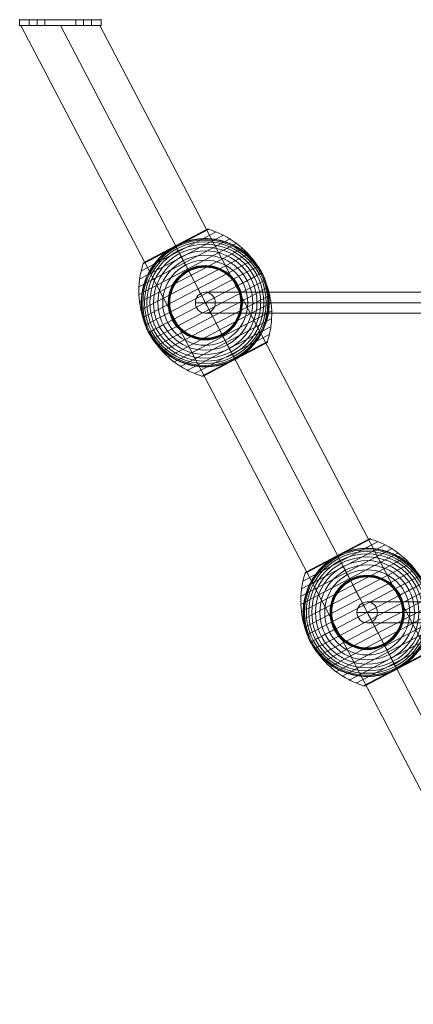
# Model space of a CAD drawing. Units: millimetres. Extents: x -23354 to 781, y 24 to 20663.
# Drawn here: x -10086 to -9747, y 16870 to 17715 of the extents above; entities that cross this region are included whole.
import ezdxf

# ---------------------------------------------------------------- set-up
doc = ezdxf.new("R2010")
doc.units = ezdxf.units.MM
doc.header["$MEASUREMENT"] = 0
for name, color, linetype, lineweight in [('Level 10', 7, 'Continuous', 0), ('ropes2 - Level 25', 7, 'Continuous', 0), ('ropes2 - Level 27', 7, 'Continuous', 0), ('ropes2 - Level 41', 7, 'Continuous', 0)]:
    doc.layers.add(name, color=color, linetype=linetype, lineweight=lineweight)

# ---------------------------------------------------------------- blocks, each defined once
blk = doc.blocks.new('From Smart Solid_188')
at = {"layer": 'ropes2 - Level 27', "color": 12, "linetype": 'Continuous', "lineweight": 13}
for p, q in [((208.81, 9), (-208.81, 9)), ((199.98, 0), (-217.64, 0)), ((217.64, 0), (-199.98, 0)), ((208.81, -9), (-208.81, -9))]:
    blk.add_line(p, q, dxfattribs=at)
for centre in [(-208.81, 0), (208.81, 0)]:
    blk.add_ellipse(centre, major_axis=(0, -9), ratio=0.981299, dxfattribs=at)
blk = doc.blocks.new('From Smart Solid_189')
at = {"layer": 'ropes2 - Level 27', "color": 12, "linetype": 'Continuous', "lineweight": 13}
for p, q in [((347.96, 9), (-347.96, 9)), ((339.4, 0), (-356.51, 0)), ((356.51, 0), (-339.4, 0)), ((347.96, -9), (-347.96, -9))]:
    blk.add_line(p, q, dxfattribs=at)
for centre in [(-347.96, 0), (347.96, 0)]:
    blk.add_ellipse(centre, major_axis=(0, -9), ratio=0.950509, dxfattribs=at)
blk = doc.blocks.new('From Smart Solid_193')
at = {"layer": 'ropes2 - Level 25', "color": 156, "lineweight": 13}
for p, q in [((-35, 2.5), (-35, -2.5)), ((-35, 2.5), (-35, -2.5)), ((-20, 2.5), (-35, 2.5)), ((-20, 2.5), (-35, 2.5)), ((-13.25, 2.5), (-26.75, 2.5)), ((-13.25, 2.5), (-26.75, 2.5)), ((-26.75, 2.5), (-26.75, -2.5)), ((-26.75, 2.5), (-26.75, -2.5)), ((-20, 2.5), (-20, -2.5)), ((-20, 2.5), (-20, -2.5)), ((20, 2.5), (-20, 2.5)), ((-20, 2.5), (20, 2.5)), ((-20, 2.5), (-20, -2.5)), ((-20, 2.5), (-20, -2.5)), ((-20, 2.5), (-20, -2.5)), ((-20, 2.5), (-20, -2.5)), ((-13.25, 2.5), (-13.25, -2.5)), ((-13.25, 2.5), (-13.25, -2.5)), ((26.75, 2.5), (13.25, 2.5)), ((26.75, 2.5), (13.25, 2.5)), ((13.25, 2.5), (13.25, -2.5)), ((13.25, 2.5), (13.25, -2.5)), ((20, 2.5), (20, -2.5)), ((20, 2.5), (20, -2.5)), ((35, 2.5), (20, 2.5)), ((20, 2.5), (35, 2.5)), ((20, 2.5), (20, -2.5)), ((20, 2.5), (20, -2.5)), ((20, 2.5), (20, -2.5)), ((20, 2.5), (20, -2.5)), ((26.75, 2.5), (26.75, -2.5)), ((26.75, 2.5), (26.75, -2.5)), ((35, 2.5), (35, -2.5)), ((35, 2.5), (35, -2.5)), ((-20, -2.5), (-35, -2.5)), ((-20, -2.5), (-35, -2.5)), ((-13.25, -2.5), (-26.75, -2.5)), ((-13.25, -2.5), (-26.75, -2.5)), ((20, -2.5), (-20, -2.5)), ((-20, -2.5), (20, -2.5)), ((26.75, -2.5), (13.25, -2.5)), ((26.75, -2.5), (13.25, -2.5)), ((35, -2.5), (20, -2.5)), ((20, -2.5), (35, -2.5))]:
    blk.add_line(p, q, dxfattribs=at)
for p in [(-35, 2.5), (35, 2.5), (-35, -2.5), (35, -2.5)]:
    blk.add_point(p, dxfattribs=at)
blk = doc.blocks.new('From Smart Solid_194')
at = {"layer": 'ropes2 - Level 25', "color": 156, "linetype": 'Continuous', "lineweight": 13}
for p, q in [((-438.64, 902.5), (-506.36, 902.5)), ((438.64, -902.5), (-506.36, 902.5)), ((472.5, -902.5), (-472.5, 902.5)), ((472.5, -902.5), (-472.5, 902.5)), ((506.36, -902.5), (-438.64, 902.5))]:
    blk.add_line(p, q, dxfattribs=at)
blk = doc.blocks.new('From Smart Solid_232')
at = {"layer": 'ropes2 - Level 41', "color": 7, "lineweight": 13}
for p, q in [((9.4, 60.82), (-55.34, 26.92)), ((3.03, 63.01), (-53.51, 33.41)), ((1.58, 62.91), (-52.6, 34.54)), ((1.54, 62.89), (-52.56, 34.56)), ((1.53, 62.88), (-52.55, 34.57)), ((1.52, 62.88), (-52.54, 34.57)), ((1.51, 62.87), (-52.53, 34.58)), ((1.52, 62.87), (-52.53, 34.58)), ((1.56, 62.9), (-25.51, 48.72)), ((1.57, 62.9), (-25.51, 48.72)), ((1.55, 62.89), (-25.51, 48.72)), ((1.55, 62.89), (-25.51, 48.72)), ((1.73, 62.97), (-25.5, 48.71)), ((1.89, 63.02), (-25.49, 48.69)), ((2.05, 63.06), (-25.47, 48.65)), ((2.21, 63.09), (-25.45, 48.6)), ((2.38, 63.1), (-25.42, 48.55)), ((2.55, 63.1), (-25.38, 48.48)), ((2.71, 63.08), (-25.34, 48.4)), ((2.87, 63.05), (-25.29, 48.31)), ((27.01, 51), (-57.3, 6.86)), ((21.43, 54.8), (-57.24, 13.61)), ((15.56, 58.08), (-56.59, 20.3)), ((32.23, 46.72), (-56.76, 0.13)), ((-25.29, 48.31), (-53.45, 33.56)), ((-25.34, 48.4), (-53.38, 33.71)), ((-25.38, 48.48), (-53.3, 33.86)), ((-25.42, 48.55), (-53.21, 33.99)), ((-25.45, 48.6), (-53.11, 34.12)), ((-25.47, 48.65), (-52.99, 34.24)), ((-25.49, 48.69), (-52.87, 34.35)), ((-25.5, 48.71), (-52.74, 34.45)), ((-25.51, 48.72), (-52.59, 34.55)), ((-25.51, 48.72), (-52.58, 34.55)), ((-25.51, 48.72), (-52.57, 34.56)), ((-25.51, 48.72), (-52.57, 34.56)), ((37.04, 42.01), (-55.62, -6.5)), ((41.41, 36.87), (-53.89, -13.03)), ((45.32, 31.35), (-51.58, -19.39)), ((48.72, 25.51), (-48.72, -25.51)), ((51.58, 19.39), (-45.32, -31.34)), ((53.89, 13.03), (-41.41, -36.87)), ((55.63, 6.5), (-37.03, -42.01)), ((56.76, -0.13), (-32.23, -46.72)), ((57.3, -6.86), (-27.01, -51)), ((57.24, -13.61), (-21.43, -54.8)), ((56.59, -20.3), (-15.56, -58.08)), ((55.34, -26.92), (-9.4, -60.82)), ((53.51, -33.41), (-3.03, -63.01)), ((53.45, -33.57), (25.29, -48.31)), ((53.38, -33.73), (25.34, -48.4)), ((52.53, -34.58), (-1.51, -62.87)), ((53.29, -33.88), (25.39, -48.49)), ((53.19, -34.02), (25.42, -48.56)), ((53.08, -34.16), (25.45, -48.62)), ((52.96, -34.28), (25.48, -48.66)), ((52.82, -34.39), (25.5, -48.7)), ((52.68, -34.49), (25.51, -48.72)), ((25.29, -48.31), (-2.86, -63.05)), ((25.34, -48.4), (-2.69, -63.08)), ((25.39, -48.49), (-2.52, -63.1)), ((25.42, -48.56), (-2.34, -63.1)), ((25.45, -48.62), (-2.17, -63.08)), ((25.48, -48.66), (-2, -63.05)), ((25.5, -48.7), (-1.83, -63)), ((25.51, -48.72), (-1.67, -62.94))]:
    blk.add_line(p, q, dxfattribs=at)
at = {"layer": 'ropes2 - Level 41', "color": 7, "lineweight": 13, "extrusion": (0, 0, -1)}
for radius, start, end in [(54.7, 0, 359.99999), (53.8, 0, 359.99999), (52.3, 0, 359.99999), (55, 254.14589, 50.58588), (50.22, 0, 359.99999), (47.59, 0, 359.99999), (44.42, 0, 359.99999), (40.72, 0, 359.99999), (36.54, 0, 359.99999), (31.91, 0, 359.99999), (31.78, 0, 359.99999), (31.64, 0, 359.99999), (31.5, 0, 359.99999), (31.34, 0, 359.99999), (31.18, 0, 359.99999), (31.02, 0, 359.99999), (30.85, 0, 359.99999), (30.67, 0, 359.99999), (30.5, 0, 359.99999), (55, 151.72823, 153.00355), (55, 331.72823, 333.00355)]:
    blk.add_arc((0, 0), radius, start, end, dxfattribs=at)
at = {"layer": 'ropes2 - Level 41', "color": 7, "lineweight": 13}
blk.add_arc((0, 0), 55, 309.41412, 105.85411, dxfattribs=at)
for points in [[(1.58, 62.91), (1.55, 62.89), (1.53, 62.88), (1.51, 62.87)], [(-15.02, 52.91), (-16.08, 52.61), (-17.12, 52.28), (-18.16, 51.91)], [(-32.32, 44.5), (-33.21, 43.85), (-34.07, 43.18), (-34.92, 42.49)], [(-25.51, 48.72), (-25.51, 48.72), (-25.51, 48.73), (-25.51, 48.73)], [(-25.51, 48.72), (-25.51, 48.72), (-25.51, 48.73), (-25.51, 48.73)], [(-52.6, 34.54), (-52.57, 34.56), (-52.55, 34.57), (-52.53, 34.58)], [(48.44, 26.05), (48.53, 25.87), (48.63, 25.69), (48.72, 25.51)], [(48.72, 25.51), (48.82, 25.33), (48.91, 25.15), (49.01, 24.97)], [(-48.72, -25.51), (-48.82, -25.33), (-48.91, -25.15), (-49.01, -24.97)], [(-48.44, -26.05), (-48.53, -25.87), (-48.63, -25.69), (-48.72, -25.51)], [(25.51, -48.73), (25.51, -48.73), (25.51, -48.72), (25.51, -48.72)], [(32.32, -44.5), (33.21, -43.85), (34.08, -43.18), (34.92, -42.49)], [(15.03, -52.91), (16.08, -52.61), (17.12, -52.28), (18.16, -51.91)]]:
    blk.add_open_spline(points, degree=3, dxfattribs=at)
for points, knots in [([(3.03, 63.01), (2.91, 63.05), (2.78, 63.07), (2.64, 63.09), (2.42, 63.11), (2.19, 63.1), (1.97, 63.04), (1.84, 63.01), (1.7, 62.97), (1.58, 62.91)], [0, 0, 0, 0, 0.266126, 0.266126, 0.266126, 0.718955, 0.718955, 0.718955, 1, 1, 1, 1]), ([(48.43, 25.36), (45.18, 31.57), (41.03, 37.38), (36.21, 42.45), (30.38, 48.59), (23.42, 53.81), (15.9, 57.68), (11.74, 59.82), (7.35, 61.58), (2.86, 62.92)], [0, 0, 0, 0, 0.346668, 0.346668, 0.346668, 0.767353, 0.767353, 0.767353, 1, 1, 1, 1]), ([(-18.16, 51.91), (-18.77, 51.7), (-19.37, 51.48), (-20.58, 51), (-21.18, 50.76), (-22.37, 50.25), (-22.96, 49.98), (-23.84, 49.57), (-24.12, 49.43), (-24.56, 49.21), (-24.7, 49.14), (-24.99, 49), (-25.13, 48.92), (-25.27, 48.85)], [0, 0, 0, 0, 0.25, 0.25, 0.5, 0.5, 0.75, 0.75, 0.875, 0.875, 0.9375, 0.9375, 1, 1, 1, 1]), ([(-15.02, 52.91), (-13.4, 53.37), (-11.78, 53.75), (-8.54, 54.36), (-6.92, 54.59), (-3.68, 54.9), (-2.06, 54.98), (0.37, 55), (1.18, 54.99), (2.81, 54.93), (3.61, 54.89), (6.01, 54.69), (7.58, 54.5), (10.7, 53.97), (12.23, 53.64), (14.5, 53.06), (15.25, 52.85), (16.75, 52.39), (17.49, 52.15), (19.7, 51.37), (21.14, 50.8), (23.94, 49.54), (25.31, 48.85), (27.97, 47.38), (29.27, 46.59), (31.16, 45.32), (31.79, 44.89), (32.71, 44.22), (33.01, 43.99), (33.62, 43.53), (33.92, 43.29), (35.41, 42.11), (36.55, 41.12), (39.83, 38.04), (41.83, 35.84), (44.54, 32.29), (45.41, 31.07), (46.62, 29.18), (47.02, 28.54), (47.59, 27.57), (47.78, 27.25), (48.05, 26.76), (48.14, 26.6), (48.27, 26.36), (48.31, 26.28), (48.37, 26.17), (48.39, 26.14), (48.42, 26.09), (48.42, 26.08), (48.43, 26.06), (48.44, 26.05), (48.44, 26.05)], [0, 0, 0, 0, 0.0625, 0.0625, 0.125, 0.125, 0.1875, 0.1875, 0.21875, 0.21875, 0.25, 0.25, 0.3125, 0.3125, 0.375, 0.375, 0.40625, 0.40625, 0.4375, 0.4375, 0.5, 0.5, 0.5625, 0.5625, 0.625, 0.625, 0.65625, 0.65625, 0.671875, 0.671875, 0.6875, 0.6875, 0.75, 0.75, 0.875, 0.875, 0.9375, 0.9375, 0.96875, 0.96875, 0.984375, 0.984375, 0.992187, 0.992187, 0.996094, 0.996094, 0.998047, 0.998047, 0.999023, 0.999023, 1, 1, 1, 1]), ([(-49.01, -24.97), (-49.01, -24.97), (-49.01, -24.96), (-49.02, -24.94), (-49.03, -24.92), (-49.05, -24.88), (-49.07, -24.84), (-49.13, -24.73), (-49.17, -24.65), (-49.29, -24.41), (-49.37, -24.24), (-49.61, -23.74), (-49.77, -23.4), (-50.24, -22.38), (-50.55, -21.69), (-51.12, -20.3), (-51.39, -19.6), (-51.91, -18.19), (-52.15, -17.48), (-53.29, -13.92), (-53.97, -11.02), (-54.63, -6.57), (-54.79, -5.07), (-54.93, -2.8), (-54.97, -2.03), (-55, -0.51), (-55, 0.25), (-54.96, 2.53), (-54.87, 4.05), (-54.56, 7.08), (-54.35, 8.59), (-53.78, 11.6), (-53.44, 13.11), (-52.81, 15.36), (-52.59, 16.11), (-52.11, 17.6), (-51.86, 18.34), (-50.5, 22), (-49.17, 24.83), (-46.79, 28.95), (-45.93, 30.29), (-44.54, 32.28), (-44.05, 32.93), (-43.3, 33.91), (-43.05, 34.23), (-42.53, 34.87), (-42.27, 35.19), (-40.94, 36.76), (-39.82, 37.97), (-37.46, 40.3), (-36.22, 41.42), (-34.92, 42.49)], [0, 0, 0, 0, 0.000977, 0.000977, 0.001953, 0.001953, 0.003906, 0.003906, 0.007813, 0.007813, 0.015625, 0.015625, 0.03125, 0.03125, 0.0625, 0.0625, 0.09375, 0.09375, 0.125, 0.125, 0.25, 0.25, 0.3125, 0.3125, 0.34375, 0.34375, 0.375, 0.375, 0.4375, 0.4375, 0.5, 0.5, 0.5625, 0.5625, 0.59375, 0.59375, 0.625, 0.625, 0.75, 0.75, 0.8125, 0.8125, 0.84375, 0.84375, 0.859375, 0.859375, 0.875, 0.875, 0.9375, 0.9375, 1, 1, 1, 1]), ([(-25.75, 48.6), (-25.89, 48.52), (-26.03, 48.45), (-26.31, 48.3), (-26.45, 48.22), (-26.87, 47.99), (-27.15, 47.83), (-27.99, 47.35), (-28.55, 47.01), (-29.65, 46.33), (-30.19, 45.97), (-31.27, 45.25), (-31.8, 44.88), (-32.32, 44.5)], [0, 0, 0, 0, 0.0625, 0.0625, 0.125, 0.125, 0.25, 0.25, 0.5, 0.5, 0.75, 0.75, 1, 1, 1, 1]), ([(-25.27, 48.85), (-25.3, 48.83), (-25.35, 48.81), (-25.43, 48.77), (-25.51, 48.72), (-25.59, 48.68), (-25.67, 48.64), (-25.72, 48.61), (-25.75, 48.6)], [0, 0, 0, 0, 0.167609, 0.334088, 0.5, 0.665912, 0.832391, 1, 1, 1, 1]), ([(-25.51, 48.72), (-25.51, 48.72), (-25.39, 48.49), (-25.16, 48.05), (-24.6, 46.99), (-23.36, 44.62), (-21.55, 41.16), (-19.81, 37.85), (-17.51, 33.44), (-14.8, 28.27)], [0, 0, 0, 0, 0.175959, 0.175959, 0.175959, 0.596877, 0.596877, 0.596877, 1, 1, 1, 1]), ([(-25.24, 48.21), (-25.28, 48.29), (-25.32, 48.36), (-25.35, 48.43), (-25.41, 48.54), (-25.46, 48.62), (-25.48, 48.67), (-25.5, 48.7), (-25.51, 48.72), (-25.51, 48.72)], [0, 0, 0, 0, 0.266126, 0.266126, 0.266126, 0.718955, 0.718955, 0.718955, 1, 1, 1, 1]), ([(0, 0), (-3.25, 6.21), (-6.53, 12.48), (-9.66, 18.44), (-13.43, 25.66), (-17.07, 32.61), (-20.28, 38.74), (-22.06, 42.13), (-23.72, 45.32), (-25.24, 48.21)], [0, 0, 0, 0, 0.346668, 0.346668, 0.346668, 0.767353, 0.767353, 0.767353, 1, 1, 1, 1]), ([(-53.51, 33.41), (-53.47, 33.53), (-53.42, 33.65), (-53.35, 33.77), (-53.25, 33.97), (-53.1, 34.15), (-52.94, 34.3), (-52.83, 34.39), (-52.72, 34.47), (-52.6, 34.54)], [0, 0, 0, 0, 0.266126, 0.266126, 0.266126, 0.718955, 0.718955, 0.718955, 1, 1, 1, 1]), ([(-48.43, -25.36), (-51.68, -19.15), (-54.09, -12.42), (-55.52, -5.57), (-57.24, 2.72), (-57.57, 11.41), (-56.46, 19.79), (-55.85, 24.44), (-54.8, 29.05), (-53.34, 33.49)], [0, 0, 0, 0, 0.346668, 0.346668, 0.346668, 0.767353, 0.767353, 0.767353, 1, 1, 1, 1]), ([(-14.8, 28.27), (-14.73, 28.14), (-14.66, 27.99), (-14.57, 27.83), (-14.48, 27.66), (-14.38, 27.46), (-14.28, 27.27), (-14.23, 27.19), (-14.19, 27.1), (-14.15, 27.02)], [0, 0, 0, 0, 0.392469, 0.392469, 0.392469, 0.823101, 0.823101, 0.823101, 1, 1, 1, 1]), ([(48.72, 25.51), (48.72, 25.51), (48.5, 25.39), (48.05, 25.16), (46.99, 24.6), (44.63, 23.36), (41.16, 21.55), (37.85, 19.82), (33.44, 17.51), (28.27, 14.8)], [0, 0, 0, 0, 0.177007, 0.177007, 0.177007, 0.597389, 0.597389, 0.597389, 1, 1, 1, 1]), ([(53.34, -33.49), (54.8, -29.05), (55.85, -24.44), (56.46, -19.79), (57.57, -11.41), (57.24, -2.72), (55.52, 5.57), (54.09, 12.42), (51.68, 19.15), (48.43, 25.36)], [0, 0, 0, 0, 0.232647, 0.232647, 0.232647, 0.653332, 0.653332, 0.653332, 1, 1, 1, 1]), ([(49.01, 24.97), (49.01, 24.97), (49.01, 24.96), (49.02, 24.94), (49.03, 24.92), (49.05, 24.88), (49.07, 24.84), (49.13, 24.73), (49.17, 24.65), (49.29, 24.41), (49.37, 24.24), (49.61, 23.74), (49.77, 23.4), (50.24, 22.38), (50.55, 21.69), (51.12, 20.3), (51.39, 19.6), (51.91, 18.19), (52.15, 17.48), (53.29, 13.92), (53.97, 11.02), (54.63, 6.57), (54.79, 5.07), (54.93, 2.8), (54.97, 2.03), (55, 0.51), (55, -0.25), (54.96, -2.53), (54.87, -4.05), (54.56, -7.08), (54.35, -8.59), (53.78, -11.6), (53.44, -13.11), (52.82, -15.36), (52.59, -16.11), (52.11, -17.6), (51.86, -18.34), (50.5, -22), (49.18, -24.83), (46.79, -28.95), (45.93, -30.29), (44.54, -32.28), (44.05, -32.93), (43.3, -33.91), (43.05, -34.23), (42.53, -34.87), (42.27, -35.19), (40.94, -36.76), (39.82, -37.97), (37.46, -40.3), (36.22, -41.42), (34.92, -42.49)], [0, 0, 0, 0, 0.000977, 0.000977, 0.001953, 0.001953, 0.003906, 0.003906, 0.007813, 0.007813, 0.015625, 0.015625, 0.03125, 0.03125, 0.0625, 0.0625, 0.09375, 0.09375, 0.125, 0.125, 0.25, 0.25, 0.3125, 0.3125, 0.34375, 0.34375, 0.375, 0.375, 0.4375, 0.4375, 0.5, 0.5, 0.5625, 0.5625, 0.59375, 0.59375, 0.625, 0.625, 0.75, 0.75, 0.8125, 0.8125, 0.84375, 0.84375, 0.859375, 0.859375, 0.875, 0.875, 0.9375, 0.9375, 1, 1, 1, 1]), ([(28.27, 14.8), (28.14, 14.73), (27.99, 14.66), (27.83, 14.57), (27.66, 14.48), (27.46, 14.38), (27.27, 14.28), (27.19, 14.23), (27.1, 14.19), (27.02, 14.15)], [0, 0, 0, 0, 0.392469, 0.392469, 0.392469, 0.823101, 0.823101, 0.823101, 1, 1, 1, 1]), ([(25.24, -48.21), (23.72, -45.32), (22.06, -42.13), (20.28, -38.73), (17.07, -32.61), (13.43, -25.66), (9.66, -18.44), (6.53, -12.48), (3.25, -6.21), (0, 0)], [0, 0, 0, 0, 0.232647, 0.232647, 0.232647, 0.653332, 0.653332, 0.653332, 1, 1, 1, 1]), ([(-48.72, -25.51), (-48.72, -25.51), (-48.5, -25.39), (-48.05, -25.16), (-46.98, -24.6), (-44.62, -23.36), (-41.16, -21.55), (-37.85, -19.81), (-33.44, -17.51), (-28.27, -14.8)], [0, 0, 0, 0, 0.177007, 0.177007, 0.177007, 0.597389, 0.597389, 0.597389, 1, 1, 1, 1]), ([(-28.27, -14.8), (-28.14, -14.73), (-27.99, -14.66), (-27.83, -14.57), (-27.66, -14.48), (-27.46, -14.38), (-27.27, -14.28), (-27.19, -14.23), (-27.1, -14.19), (-27.02, -14.15)], [0, 0, 0, 0, 0.392469, 0.392469, 0.392469, 0.823101, 0.823101, 0.823101, 1, 1, 1, 1]), ([(15.03, -52.91), (13.4, -53.37), (11.78, -53.75), (8.54, -54.36), (6.92, -54.59), (3.68, -54.9), (2.06, -54.98), (-0.37, -55), (-1.18, -54.99), (-2.81, -54.93), (-3.61, -54.89), (-6.01, -54.69), (-7.58, -54.5), (-10.7, -53.97), (-12.23, -53.64), (-14.5, -53.06), (-15.25, -52.85), (-16.75, -52.39), (-17.49, -52.15), (-19.7, -51.37), (-21.14, -50.8), (-23.94, -49.54), (-25.31, -48.85), (-27.97, -47.38), (-29.27, -46.59), (-31.16, -45.32), (-31.79, -44.89), (-32.71, -44.22), (-33.01, -43.99), (-33.62, -43.53), (-33.92, -43.29), (-35.41, -42.11), (-36.55, -41.12), (-39.83, -38.04), (-41.83, -35.84), (-44.54, -32.29), (-45.4, -31.07), (-46.62, -29.18), (-47.02, -28.54), (-47.59, -27.57), (-47.78, -27.25), (-48.05, -26.76), (-48.14, -26.6), (-48.27, -26.36), (-48.31, -26.28), (-48.37, -26.17), (-48.39, -26.14), (-48.42, -26.09), (-48.42, -26.08), (-48.43, -26.06), (-48.44, -26.05), (-48.44, -26.05)], [0, 0, 0, 0, 0.0625, 0.0625, 0.125, 0.125, 0.1875, 0.1875, 0.21875, 0.21875, 0.25, 0.25, 0.3125, 0.3125, 0.375, 0.375, 0.40625, 0.40625, 0.4375, 0.4375, 0.5, 0.5, 0.5625, 0.5625, 0.625, 0.625, 0.65625, 0.65625, 0.671875, 0.671875, 0.6875, 0.6875, 0.75, 0.75, 0.875, 0.875, 0.9375, 0.9375, 0.96875, 0.96875, 0.984375, 0.984375, 0.992188, 0.992188, 0.996094, 0.996094, 0.998047, 0.998047, 0.999023, 0.999023, 1, 1, 1, 1]), ([(-2.86, -62.92), (-7.35, -61.58), (-11.74, -59.82), (-15.9, -57.68), (-23.42, -53.81), (-30.38, -48.59), (-36.21, -42.45), (-41.03, -37.38), (-45.18, -31.57), (-48.43, -25.36)], [0, 0, 0, 0, 0.232647, 0.232647, 0.232647, 0.653332, 0.653332, 0.653332, 1, 1, 1, 1]), ([(14.8, -28.27), (14.73, -28.14), (14.66, -27.99), (14.57, -27.83), (14.48, -27.66), (14.38, -27.46), (14.28, -27.27), (14.23, -27.19), (14.19, -27.1), (14.15, -27.02)], [0, 0, 0, 0, 0.392469, 0.392469, 0.392469, 0.823101, 0.823101, 0.823101, 1, 1, 1, 1]), ([(25.51, -48.72), (25.51, -48.72), (25.39, -48.5), (25.16, -48.05), (24.6, -46.99), (23.36, -44.62), (21.55, -41.16), (19.82, -37.85), (17.51, -33.44), (14.8, -28.27)], [0, 0, 0, 0, 0.176366, 0.176366, 0.176366, 0.597075, 0.597075, 0.597075, 1, 1, 1, 1]), ([(52.53, -34.58), (52.55, -34.57), (52.57, -34.56), (52.6, -34.54), (52.72, -34.47), (52.83, -34.39), (52.94, -34.3), (53.1, -34.15), (53.25, -33.97), (53.35, -33.77), (53.42, -33.65), (53.47, -33.53), (53.51, -33.41)], [0, 0, 0, 0, 0.049733, 0.049733, 0.049733, 0.316801, 0.316801, 0.316801, 0.747109, 0.747109, 0.747109, 1, 1, 1, 1]), ([(18.16, -51.91), (18.79, -51.69), (19.42, -51.46), (20.67, -50.97), (21.29, -50.71), (22.53, -50.18), (23.14, -49.9), (24.04, -49.46), (24.34, -49.32), (24.79, -49.09), (24.94, -49.02), (25.24, -48.87), (25.38, -48.79), (25.61, -48.67), (25.68, -48.63), (25.83, -48.56), (25.9, -48.52), (26.12, -48.4), (26.26, -48.32), (26.7, -48.08), (26.99, -47.92), (27.85, -47.43), (28.43, -47.09), (29.56, -46.38), (30.12, -46.02), (31.23, -45.27), (31.78, -44.89), (32.32, -44.5)], [0, 0, 0, 0, 0.125, 0.125, 0.25, 0.25, 0.375, 0.375, 0.4375, 0.4375, 0.46875, 0.46875, 0.5, 0.5, 0.515625, 0.515625, 0.53125, 0.53125, 0.5625, 0.5625, 0.625, 0.625, 0.75, 0.75, 0.875, 0.875, 1, 1, 1, 1]), ([(25.51, -48.73), (25.51, -48.73), (25.51, -48.72), (25.51, -48.72), (25.51, -48.72), (25.5, -48.7), (25.48, -48.67), (25.46, -48.62), (25.41, -48.54), (25.35, -48.43), (25.32, -48.36), (25.28, -48.29), (25.24, -48.21)], [0, 0, 0, 0, 0.049733, 0.049733, 0.049733, 0.316801, 0.316801, 0.316801, 0.747109, 0.747109, 0.747109, 1, 1, 1, 1]), ([(-1.51, -62.87), (-1.53, -62.88), (-1.55, -62.89), (-1.58, -62.9), (-1.7, -62.97), (-1.84, -63.01), (-1.97, -63.04), (-2.19, -63.1), (-2.42, -63.11), (-2.64, -63.09), (-2.78, -63.07), (-2.91, -63.05), (-3.03, -63.01)], [0, 0, 0, 0, 0.049733, 0.049733, 0.049733, 0.316801, 0.316801, 0.316801, 0.747109, 0.747109, 0.747109, 1, 1, 1, 1])]:
    blk.add_open_spline(points, degree=3, knots=knots, dxfattribs=at)
for p in [(48.72, 25.51), (-48.72, -25.51)]:
    blk.add_point(p, dxfattribs=at)
blk = doc.blocks.new('From Smart Solid_234')
at = {"layer": 'ropes2 - Level 41', "color": 7, "lineweight": 13}
for p, q in [((9.4, 60.82), (-55.34, 26.92)), ((3.03, 63.01), (-53.51, 33.41)), ((1.58, 62.9), (-52.6, 34.54)), ((1.54, 62.89), (-52.56, 34.56)), ((1.53, 62.88), (-52.55, 34.57)), ((1.52, 62.88), (-52.54, 34.57)), ((1.51, 62.87), (-52.53, 34.58)), ((1.52, 62.87), (-52.53, 34.58)), ((1.56, 62.9), (-25.51, 48.72)), ((1.57, 62.9), (-25.51, 48.72)), ((1.55, 62.89), (-25.51, 48.72)), ((1.55, 62.89), (-25.51, 48.72)), ((1.73, 62.97), (-25.5, 48.71)), ((1.89, 63.02), (-25.49, 48.69)), ((2.05, 63.06), (-25.47, 48.65)), ((2.21, 63.09), (-25.45, 48.6)), ((2.38, 63.1), (-25.42, 48.55)), ((2.55, 63.1), (-25.38, 48.48)), ((2.71, 63.08), (-25.34, 48.4)), ((2.87, 63.05), (-25.29, 48.31)), ((27.01, 51), (-57.3, 6.86)), ((21.43, 54.8), (-57.24, 13.61)), ((15.56, 58.08), (-56.59, 20.3)), ((32.23, 46.72), (-56.76, 0.13)), ((-25.29, 48.31), (-53.45, 33.56)), ((-25.34, 48.4), (-53.38, 33.71)), ((-25.38, 48.48), (-53.3, 33.86)), ((-25.42, 48.55), (-53.21, 33.99)), ((-25.45, 48.6), (-53.11, 34.12)), ((-25.47, 48.65), (-52.99, 34.24)), ((-25.49, 48.69), (-52.87, 34.35)), ((-25.5, 48.71), (-52.74, 34.45)), ((-25.51, 48.72), (-52.59, 34.55)), ((-25.51, 48.72), (-52.58, 34.55)), ((-25.51, 48.72), (-52.57, 34.56)), ((-25.51, 48.72), (-52.57, 34.56)), ((37.04, 42.01), (-55.62, -6.5)), ((41.41, 36.87), (-53.89, -13.03)), ((45.32, 31.34), (-51.58, -19.39)), ((48.72, 25.51), (-48.72, -25.51)), ((51.58, 19.39), (-45.32, -31.35)), ((53.89, 13.03), (-41.41, -36.87)), ((55.63, 6.5), (-37.03, -42.01)), ((56.76, -0.13), (-32.23, -46.72)), ((57.3, -6.86), (-27.01, -51)), ((57.24, -13.61), (-21.43, -54.8)), ((56.59, -20.3), (-15.56, -58.08)), ((55.34, -26.92), (-9.4, -60.82)), ((53.51, -33.41), (-3.03, -63.01)), ((53.45, -33.57), (25.29, -48.31)), ((53.38, -33.73), (25.34, -48.4)), ((52.53, -34.58), (-1.51, -62.87)), ((53.29, -33.88), (25.39, -48.49)), ((53.19, -34.02), (25.42, -48.56)), ((53.08, -34.16), (25.45, -48.62)), ((52.96, -34.28), (25.48, -48.66)), ((52.82, -34.39), (25.5, -48.7)), ((52.68, -34.49), (25.51, -48.72)), ((25.29, -48.31), (-2.86, -63.05)), ((25.34, -48.4), (-2.69, -63.08)), ((25.39, -48.49), (-2.52, -63.1)), ((25.42, -48.56), (-2.34, -63.1)), ((25.45, -48.62), (-2.17, -63.08)), ((25.48, -48.66), (-2, -63.05)), ((25.5, -48.7), (-1.83, -63)), ((25.51, -48.72), (-1.67, -62.94))]:
    blk.add_line(p, q, dxfattribs=at)
at = {"layer": 'ropes2 - Level 41', "color": 7, "lineweight": 13, "extrusion": (0, 0, -1)}
for radius, start, end in [(54.7, 0, 359.99999), (53.8, 0, 359.99999), (52.3, 0, 359.99999), (55, 254.14589, 50.58588), (50.22, 0, 359.99999), (47.59, 0, 359.99999), (44.42, 0, 359.99999), (40.72, 0, 359.99999), (36.54, 0, 359.99999), (31.91, 0, 359.99999), (31.78, 0, 359.99999), (31.64, 0, 359.99999), (31.5, 0, 359.99999), (31.34, 0, 359.99999), (31.18, 0, 359.99999), (31.02, 0, 359.99999), (30.85, 0, 359.99999), (30.67, 0, 359.99999), (30.5, 0, 359.99999), (55, 151.72823, 153.00355), (55, 331.72823, 333.00355)]:
    blk.add_arc((0, 0), radius, start, end, dxfattribs=at)
at = {"layer": 'ropes2 - Level 41', "color": 7, "lineweight": 13}
blk.add_arc((0, 0), 55, 309.41412, 105.85411, dxfattribs=at)
for points in [[(1.58, 62.9), (1.55, 62.89), (1.53, 62.88), (1.51, 62.87)], [(-15.02, 52.91), (-16.08, 52.61), (-17.12, 52.28), (-18.16, 51.91)], [(-32.32, 44.5), (-33.21, 43.85), (-34.07, 43.18), (-34.92, 42.49)], [(-25.51, 48.72), (-25.51, 48.72), (-25.51, 48.72), (-25.51, 48.73)], [(-25.51, 48.72), (-25.51, 48.72), (-25.51, 48.72), (-25.51, 48.73)], [(-52.6, 34.54), (-52.57, 34.56), (-52.55, 34.57), (-52.53, 34.58)], [(48.44, 26.05), (48.53, 25.87), (48.63, 25.69), (48.72, 25.51)], [(48.72, 25.51), (48.82, 25.33), (48.91, 25.15), (49.01, 24.97)], [(-48.72, -25.51), (-48.82, -25.33), (-48.91, -25.15), (-49.01, -24.97)], [(-48.44, -26.05), (-48.53, -25.87), (-48.63, -25.69), (-48.72, -25.51)], [(25.51, -48.73), (25.51, -48.73), (25.51, -48.73), (25.51, -48.72)], [(32.32, -44.5), (33.21, -43.85), (34.08, -43.18), (34.92, -42.49)], [(15.03, -52.91), (16.08, -52.61), (17.12, -52.28), (18.16, -51.91)]]:
    blk.add_open_spline(points, degree=3, dxfattribs=at)
for points, knots in [([(3.03, 63.01), (2.91, 63.05), (2.78, 63.07), (2.64, 63.09), (2.42, 63.11), (2.19, 63.1), (1.97, 63.04), (1.84, 63.01), (1.7, 62.97), (1.58, 62.9)], [0, 0, 0, 0, 0.266126, 0.266126, 0.266126, 0.718955, 0.718955, 0.718955, 1, 1, 1, 1]), ([(48.43, 25.36), (45.18, 31.57), (41.03, 37.38), (36.21, 42.45), (30.38, 48.59), (23.42, 53.81), (15.9, 57.68), (11.74, 59.82), (7.35, 61.58), (2.86, 62.92)], [0, 0, 0, 0, 0.346668, 0.346668, 0.346668, 0.767353, 0.767353, 0.767353, 1, 1, 1, 1]), ([(-18.16, 51.91), (-18.77, 51.7), (-19.37, 51.48), (-20.58, 51), (-21.18, 50.76), (-22.37, 50.25), (-22.96, 49.98), (-23.84, 49.57), (-24.12, 49.43), (-24.56, 49.21), (-24.7, 49.14), (-24.99, 48.99), (-25.13, 48.92), (-25.27, 48.85)], [0, 0, 0, 0, 0.25, 0.25, 0.5, 0.5, 0.75, 0.75, 0.875, 0.875, 0.9375, 0.9375, 1, 1, 1, 1]), ([(-15.02, 52.91), (-13.4, 53.37), (-11.78, 53.75), (-8.54, 54.36), (-6.92, 54.59), (-3.68, 54.9), (-2.06, 54.98), (0.37, 55), (1.18, 54.99), (2.81, 54.93), (3.61, 54.89), (6.01, 54.69), (7.58, 54.5), (10.7, 53.97), (12.23, 53.64), (14.5, 53.06), (15.25, 52.85), (16.75, 52.39), (17.49, 52.15), (19.7, 51.37), (21.14, 50.8), (23.94, 49.54), (25.31, 48.85), (27.97, 47.38), (29.27, 46.59), (31.16, 45.32), (31.79, 44.89), (32.71, 44.22), (33.01, 43.99), (33.62, 43.53), (33.92, 43.29), (35.41, 42.11), (36.55, 41.12), (39.83, 38.04), (41.83, 35.84), (44.55, 32.29), (45.41, 31.07), (46.62, 29.18), (47.02, 28.54), (47.59, 27.57), (47.78, 27.25), (48.05, 26.76), (48.14, 26.6), (48.27, 26.36), (48.31, 26.28), (48.37, 26.17), (48.39, 26.14), (48.42, 26.09), (48.42, 26.08), (48.43, 26.06), (48.44, 26.05), (48.44, 26.05)], [0, 0, 0, 0, 0.0625, 0.0625, 0.125, 0.125, 0.1875, 0.1875, 0.21875, 0.21875, 0.25, 0.25, 0.3125, 0.3125, 0.375, 0.375, 0.40625, 0.40625, 0.4375, 0.4375, 0.5, 0.5, 0.5625, 0.5625, 0.625, 0.625, 0.65625, 0.65625, 0.671875, 0.671875, 0.6875, 0.6875, 0.75, 0.75, 0.875, 0.875, 0.9375, 0.9375, 0.96875, 0.96875, 0.984375, 0.984375, 0.992187, 0.992187, 0.996094, 0.996094, 0.998047, 0.998047, 0.999023, 0.999023, 1, 1, 1, 1]), ([(-49.01, -24.97), (-49.01, -24.97), (-49.01, -24.96), (-49.02, -24.94), (-49.03, -24.92), (-49.05, -24.88), (-49.07, -24.84), (-49.12, -24.73), (-49.17, -24.65), (-49.29, -24.41), (-49.37, -24.24), (-49.61, -23.74), (-49.77, -23.4), (-50.24, -22.38), (-50.55, -21.69), (-51.12, -20.3), (-51.39, -19.6), (-51.91, -18.19), (-52.15, -17.48), (-53.29, -13.93), (-53.97, -11.02), (-54.63, -6.57), (-54.79, -5.07), (-54.93, -2.8), (-54.97, -2.03), (-55, -0.51), (-55, 0.25), (-54.96, 2.53), (-54.87, 4.05), (-54.56, 7.08), (-54.35, 8.59), (-53.78, 11.6), (-53.44, 13.11), (-52.81, 15.36), (-52.59, 16.11), (-52.11, 17.6), (-51.86, 18.34), (-50.5, 22), (-49.17, 24.83), (-46.79, 28.95), (-45.93, 30.29), (-44.54, 32.28), (-44.05, 32.93), (-43.3, 33.91), (-43.05, 34.23), (-42.53, 34.87), (-42.27, 35.19), (-40.94, 36.76), (-39.82, 37.97), (-37.46, 40.3), (-36.22, 41.42), (-34.92, 42.49)], [0, 0, 0, 0, 0.000977, 0.000977, 0.001953, 0.001953, 0.003906, 0.003906, 0.007813, 0.007813, 0.015625, 0.015625, 0.03125, 0.03125, 0.0625, 0.0625, 0.09375, 0.09375, 0.125, 0.125, 0.25, 0.25, 0.3125, 0.3125, 0.34375, 0.34375, 0.375, 0.375, 0.4375, 0.4375, 0.5, 0.5, 0.5625, 0.5625, 0.59375, 0.59375, 0.625, 0.625, 0.75, 0.75, 0.8125, 0.8125, 0.84375, 0.84375, 0.859375, 0.859375, 0.875, 0.875, 0.9375, 0.9375, 1, 1, 1, 1]), ([(-25.75, 48.6), (-25.89, 48.52), (-26.03, 48.45), (-26.31, 48.3), (-26.45, 48.22), (-26.87, 47.99), (-27.15, 47.83), (-27.99, 47.35), (-28.55, 47.01), (-29.65, 46.33), (-30.19, 45.97), (-31.27, 45.25), (-31.8, 44.88), (-32.32, 44.5)], [0, 0, 0, 0, 0.0625, 0.0625, 0.125, 0.125, 0.25, 0.25, 0.5, 0.5, 0.75, 0.75, 1, 1, 1, 1]), ([(-25.27, 48.85), (-25.3, 48.83), (-25.35, 48.81), (-25.43, 48.77), (-25.51, 48.72), (-25.59, 48.68), (-25.67, 48.64), (-25.72, 48.61), (-25.75, 48.6)], [0, 0, 0, 0, 0.167609, 0.334088, 0.5, 0.665912, 0.832391, 1, 1, 1, 1]), ([(-25.51, 48.72), (-25.51, 48.72), (-25.39, 48.49), (-25.16, 48.05), (-24.6, 46.98), (-23.36, 44.62), (-21.55, 41.16), (-19.81, 37.85), (-17.51, 33.44), (-14.8, 28.27)], [0, 0, 0, 0, 0.175959, 0.175959, 0.175959, 0.596877, 0.596877, 0.596877, 1, 1, 1, 1]), ([(-25.24, 48.21), (-25.28, 48.29), (-25.32, 48.36), (-25.35, 48.43), (-25.41, 48.54), (-25.46, 48.62), (-25.48, 48.67), (-25.5, 48.7), (-25.51, 48.72), (-25.51, 48.72)], [0, 0, 0, 0, 0.266126, 0.266126, 0.266126, 0.718955, 0.718955, 0.718955, 1, 1, 1, 1]), ([(0, 0), (-3.25, 6.21), (-6.53, 12.48), (-9.66, 18.44), (-13.43, 25.66), (-17.07, 32.61), (-20.28, 38.73), (-22.06, 42.13), (-23.72, 45.32), (-25.24, 48.21)], [0, 0, 0, 0, 0.346668, 0.346668, 0.346668, 0.767353, 0.767353, 0.767353, 1, 1, 1, 1]), ([(-53.51, 33.41), (-53.47, 33.53), (-53.42, 33.65), (-53.35, 33.77), (-53.25, 33.97), (-53.1, 34.15), (-52.94, 34.3), (-52.83, 34.39), (-52.72, 34.47), (-52.6, 34.54)], [0, 0, 0, 0, 0.266126, 0.266126, 0.266126, 0.718955, 0.718955, 0.718955, 1, 1, 1, 1]), ([(-48.43, -25.36), (-51.68, -19.15), (-54.09, -12.42), (-55.52, -5.57), (-57.24, 2.72), (-57.57, 11.41), (-56.46, 19.79), (-55.85, 24.44), (-54.8, 29.05), (-53.34, 33.49)], [0, 0, 0, 0, 0.346668, 0.346668, 0.346668, 0.767353, 0.767353, 0.767353, 1, 1, 1, 1]), ([(-14.8, 28.27), (-14.73, 28.14), (-14.66, 27.99), (-14.57, 27.83), (-14.48, 27.66), (-14.38, 27.46), (-14.27, 27.27), (-14.23, 27.19), (-14.19, 27.1), (-14.15, 27.02)], [0, 0, 0, 0, 0.392469, 0.392469, 0.392469, 0.823101, 0.823101, 0.823101, 1, 1, 1, 1]), ([(48.72, 25.51), (48.72, 25.51), (48.5, 25.39), (48.05, 25.16), (46.99, 24.6), (44.63, 23.36), (41.16, 21.55), (37.85, 19.81), (33.44, 17.51), (28.27, 14.8)], [0, 0, 0, 0, 0.177007, 0.177007, 0.177007, 0.597389, 0.597389, 0.597389, 1, 1, 1, 1]), ([(53.34, -33.49), (54.8, -29.05), (55.85, -24.44), (56.46, -19.79), (57.57, -11.41), (57.24, -2.72), (55.52, 5.57), (54.09, 12.42), (51.68, 19.15), (48.43, 25.36)], [0, 0, 0, 0, 0.232647, 0.232647, 0.232647, 0.653332, 0.653332, 0.653332, 1, 1, 1, 1]), ([(49.01, 24.97), (49.01, 24.97), (49.01, 24.96), (49.02, 24.94), (49.03, 24.92), (49.05, 24.88), (49.07, 24.84), (49.13, 24.73), (49.17, 24.65), (49.29, 24.41), (49.37, 24.24), (49.61, 23.74), (49.77, 23.4), (50.24, 22.38), (50.55, 21.69), (51.12, 20.3), (51.39, 19.6), (51.91, 18.19), (52.15, 17.48), (53.29, 13.92), (53.97, 11.02), (54.63, 6.57), (54.79, 5.07), (54.93, 2.8), (54.97, 2.03), (55, 0.51), (55, -0.25), (54.96, -2.53), (54.87, -4.05), (54.56, -7.08), (54.35, -8.59), (53.78, -11.6), (53.44, -13.11), (52.82, -15.36), (52.59, -16.11), (52.11, -17.6), (51.86, -18.34), (50.5, -22), (49.18, -24.83), (46.79, -28.95), (45.93, -30.3), (44.54, -32.28), (44.05, -32.94), (43.3, -33.91), (43.05, -34.23), (42.53, -34.87), (42.27, -35.19), (40.94, -36.76), (39.82, -37.97), (37.46, -40.3), (36.22, -41.42), (34.92, -42.49)], [0, 0, 0, 0, 0.000977, 0.000977, 0.001953, 0.001953, 0.003906, 0.003906, 0.007813, 0.007813, 0.015625, 0.015625, 0.03125, 0.03125, 0.0625, 0.0625, 0.09375, 0.09375, 0.125, 0.125, 0.25, 0.25, 0.3125, 0.3125, 0.34375, 0.34375, 0.375, 0.375, 0.4375, 0.4375, 0.5, 0.5, 0.5625, 0.5625, 0.59375, 0.59375, 0.625, 0.625, 0.75, 0.75, 0.8125, 0.8125, 0.84375, 0.84375, 0.859375, 0.859375, 0.875, 0.875, 0.9375, 0.9375, 1, 1, 1, 1]), ([(28.27, 14.8), (28.14, 14.73), (27.99, 14.66), (27.83, 14.57), (27.66, 14.48), (27.46, 14.38), (27.27, 14.27), (27.19, 14.23), (27.1, 14.19), (27.02, 14.15)], [0, 0, 0, 0, 0.392469, 0.392469, 0.392469, 0.823101, 0.823101, 0.823101, 1, 1, 1, 1]), ([(25.24, -48.21), (23.72, -45.32), (22.06, -42.13), (20.28, -38.74), (17.07, -32.61), (13.43, -25.66), (9.66, -18.44), (6.53, -12.48), (3.25, -6.21), (0, 0)], [0, 0, 0, 0, 0.232647, 0.232647, 0.232647, 0.653332, 0.653332, 0.653332, 1, 1, 1, 1]), ([(-48.72, -25.51), (-48.72, -25.51), (-48.5, -25.39), (-48.05, -25.16), (-46.98, -24.6), (-44.62, -23.36), (-41.16, -21.55), (-37.85, -19.82), (-33.44, -17.51), (-28.27, -14.8)], [0, 0, 0, 0, 0.177007, 0.177007, 0.177007, 0.597389, 0.597389, 0.597389, 1, 1, 1, 1]), ([(-28.27, -14.8), (-28.14, -14.73), (-27.99, -14.66), (-27.83, -14.57), (-27.66, -14.48), (-27.46, -14.38), (-27.27, -14.28), (-27.19, -14.23), (-27.1, -14.19), (-27.02, -14.15)], [0, 0, 0, 0, 0.392469, 0.392469, 0.392469, 0.823101, 0.823101, 0.823101, 1, 1, 1, 1]), ([(15.03, -52.91), (13.4, -53.37), (11.78, -53.75), (8.54, -54.36), (6.92, -54.59), (3.68, -54.9), (2.06, -54.98), (-0.37, -55), (-1.18, -54.99), (-2.81, -54.93), (-3.61, -54.89), (-6.01, -54.69), (-7.58, -54.5), (-10.7, -53.97), (-12.23, -53.64), (-14.5, -53.06), (-15.25, -52.85), (-16.75, -52.39), (-17.49, -52.15), (-19.7, -51.37), (-21.14, -50.8), (-23.94, -49.54), (-25.3, -48.86), (-27.97, -47.38), (-29.27, -46.59), (-31.16, -45.32), (-31.79, -44.89), (-32.71, -44.22), (-33.01, -43.99), (-33.62, -43.53), (-33.92, -43.29), (-35.41, -42.11), (-36.55, -41.12), (-39.83, -38.04), (-41.83, -35.84), (-44.54, -32.29), (-45.4, -31.07), (-46.62, -29.18), (-47.02, -28.54), (-47.59, -27.57), (-47.78, -27.25), (-48.05, -26.76), (-48.14, -26.6), (-48.27, -26.36), (-48.31, -26.28), (-48.37, -26.17), (-48.39, -26.14), (-48.42, -26.09), (-48.42, -26.08), (-48.43, -26.06), (-48.44, -26.05), (-48.44, -26.05)], [0, 0, 0, 0, 0.0625, 0.0625, 0.125, 0.125, 0.1875, 0.1875, 0.21875, 0.21875, 0.25, 0.25, 0.3125, 0.3125, 0.375, 0.375, 0.40625, 0.40625, 0.4375, 0.4375, 0.5, 0.5, 0.5625, 0.5625, 0.625, 0.625, 0.65625, 0.65625, 0.671875, 0.671875, 0.6875, 0.6875, 0.75, 0.75, 0.875, 0.875, 0.9375, 0.9375, 0.96875, 0.96875, 0.984375, 0.984375, 0.992188, 0.992188, 0.996094, 0.996094, 0.998047, 0.998047, 0.999023, 0.999023, 1, 1, 1, 1]), ([(-2.86, -62.92), (-7.35, -61.59), (-11.74, -59.82), (-15.9, -57.68), (-23.42, -53.81), (-30.38, -48.59), (-36.21, -42.45), (-41.03, -37.38), (-45.18, -31.57), (-48.43, -25.36)], [0, 0, 0, 0, 0.232647, 0.232647, 0.232647, 0.653332, 0.653332, 0.653332, 1, 1, 1, 1]), ([(14.8, -28.27), (14.73, -28.14), (14.66, -27.99), (14.57, -27.83), (14.48, -27.66), (14.38, -27.46), (14.28, -27.27), (14.23, -27.19), (14.19, -27.1), (14.15, -27.02)], [0, 0, 0, 0, 0.392469, 0.392469, 0.392469, 0.823101, 0.823101, 0.823101, 1, 1, 1, 1]), ([(25.51, -48.72), (25.51, -48.72), (25.39, -48.5), (25.16, -48.05), (24.6, -46.99), (23.36, -44.63), (21.55, -41.16), (19.82, -37.85), (17.51, -33.44), (14.8, -28.27)], [0, 0, 0, 0, 0.176366, 0.176366, 0.176366, 0.597075, 0.597075, 0.597075, 1, 1, 1, 1]), ([(52.53, -34.58), (52.55, -34.57), (52.57, -34.56), (52.6, -34.54), (52.72, -34.47), (52.83, -34.39), (52.94, -34.3), (53.1, -34.15), (53.25, -33.97), (53.35, -33.77), (53.42, -33.65), (53.47, -33.53), (53.51, -33.41)], [0, 0, 0, 0, 0.049733, 0.049733, 0.049733, 0.316801, 0.316801, 0.316801, 0.747109, 0.747109, 0.747109, 1, 1, 1, 1]), ([(18.16, -51.91), (18.79, -51.69), (19.42, -51.46), (20.67, -50.97), (21.29, -50.71), (22.53, -50.18), (23.14, -49.9), (24.04, -49.46), (24.34, -49.32), (24.79, -49.09), (24.94, -49.02), (25.24, -48.87), (25.38, -48.79), (25.61, -48.67), (25.68, -48.63), (25.83, -48.56), (25.9, -48.52), (26.12, -48.4), (26.26, -48.32), (26.7, -48.08), (26.99, -47.92), (27.85, -47.43), (28.43, -47.09), (29.56, -46.38), (30.12, -46.02), (31.23, -45.27), (31.78, -44.89), (32.32, -44.5)], [0, 0, 0, 0, 0.125, 0.125, 0.25, 0.25, 0.375, 0.375, 0.4375, 0.4375, 0.46875, 0.46875, 0.5, 0.5, 0.515625, 0.515625, 0.53125, 0.53125, 0.5625, 0.5625, 0.625, 0.625, 0.75, 0.75, 0.875, 0.875, 1, 1, 1, 1]), ([(25.51, -48.73), (25.51, -48.73), (25.51, -48.72), (25.51, -48.72), (25.51, -48.72), (25.5, -48.7), (25.48, -48.67), (25.46, -48.62), (25.41, -48.54), (25.35, -48.43), (25.32, -48.36), (25.28, -48.29), (25.24, -48.21)], [0, 0, 0, 0, 0.049733, 0.049733, 0.049733, 0.316801, 0.316801, 0.316801, 0.747109, 0.747109, 0.747109, 1, 1, 1, 1]), ([(-1.51, -62.87), (-1.53, -62.88), (-1.55, -62.89), (-1.58, -62.91), (-1.7, -62.97), (-1.84, -63.01), (-1.97, -63.04), (-2.19, -63.1), (-2.42, -63.11), (-2.64, -63.09), (-2.78, -63.07), (-2.91, -63.05), (-3.03, -63.01)], [0, 0, 0, 0, 0.049733, 0.049733, 0.049733, 0.316801, 0.316801, 0.316801, 0.747109, 0.747109, 0.747109, 1, 1, 1, 1])]:
    blk.add_open_spline(points, degree=3, knots=knots, dxfattribs=at)
for p in [(48.72, 25.51), (-48.72, -25.51)]:
    blk.add_point(p, dxfattribs=at)
blk = doc.blocks.new('ropes2')
at = {"layer": 'ropes2 - Level 25', "color": 156, "lineweight": 13}
blk.add_blockref('From Smart Solid_193', (-10050.6915, 17712.8285), dxfattribs=at)
at = {"layer": 'ropes2 - Level 25', "color": 156, "linetype": 'Continuous', "lineweight": 13}
blk.add_blockref('From Smart Solid_194', (-9578.192, 16807.8285), dxfattribs=at)
at = {"layer": 'ropes2 - Level 27', "color": 12, "linetype": 'Continuous', "lineweight": 13}
for name, p in [('From Smart Solid_189', (-9578.1915, 17472.4455)), ('From Smart Solid_188', (-9578.1915, 17206.6675))]:
    blk.add_blockref(name, p, dxfattribs=at)
at = {"layer": 'ropes2 - Level 41', "color": 7, "lineweight": 13}
for name, p in [('From Smart Solid_232', (-9926.1495, 17472.4455)), ('From Smart Solid_234', (-9787.0025, 17206.6675))]:
    blk.add_blockref(name, p, dxfattribs=at)

msp = doc.modelspace()

# ---------------------------------------------------------------- block references
at = {"layer": 'Level 10', "color": 7, "linetype": 'Continuous', "lineweight": 0}
msp.add_blockref('ropes2', (0, 0), dxfattribs=at)

doc.saveas('drawing.dxf')
